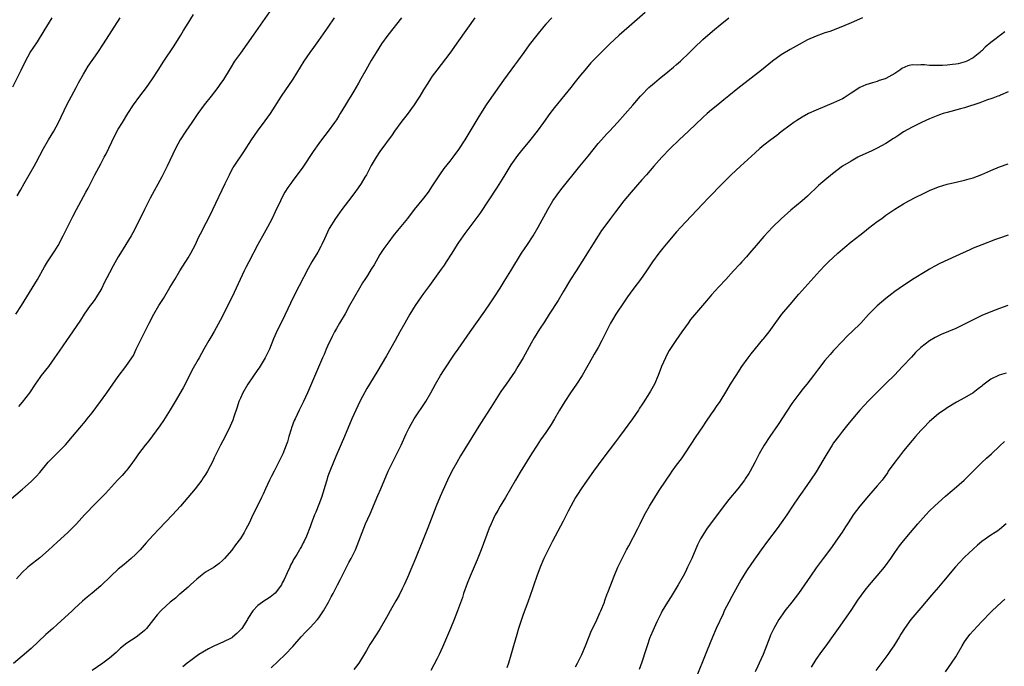
# Model space of a CAD drawing. Units: inches. Extents: x 2607000 to 2610000, y 1473207 to 1476000.
# Drawn here: x 2608822 to 2609048, y 1473704 to 1473853 of the extents above; entities that cross this region are included whole.
import ezdxf

# ---------------------------------------------------------------- set-up
doc = ezdxf.new("R2010")
doc.units = ezdxf.units.IN
doc.header["$MEASUREMENT"] = 0
doc.layers.add('LD26071473_10ft', color=100, linetype='Continuous')

msp = doc.modelspace()

# ---------------------------------------------------------------- linework, layer by layer
at = {"layer": 'LD26071473_10ft'}
for points, elevation in [([(2608879.64, 1473854.36), (2608875.95, 1473849), (2608873, 1473844.9), (2608871.68, 1473843), (2608870.64, 1473841.36), (2608869.13, 1473838.87), (2608868.32, 1473837.68), (2608867.83, 1473837), (2608866.3, 1473835), (2608864.73, 1473833), (2608863.23, 1473831), (2608862.32, 1473829.68), (2608861.83, 1473829), (2608860.46, 1473827), (2608859.19, 1473825), (2608858.1, 1473823), (2608856.22, 1473819), (2608855.23, 1473817), (2608855, 1473816.54), (2608852.35, 1473811.65), (2608851, 1473809.06), (2608849, 1473805), (2608848.33, 1473803.67), (2608847.95, 1473803), (2608845.49, 1473799), (2608845, 1473798.16), (2608843.87, 1473796.13), (2608843, 1473794.54), (2608841.8, 1473792.2), (2608841.23, 1473791), (2608841, 1473790.59), (2608840.02, 1473789), (2608839.61, 1473788.39), (2608839, 1473787.58), (2608838.54, 1473787), (2608837.15, 1473785), (2608836.31, 1473783.69), (2608834.52, 1473781), (2608833.13, 1473779), (2608831.42, 1473776.58), (2608830.36, 1473775), (2608829, 1473773.07), (2608827.34, 1473771), (2608827, 1473770.54), (2608825.94, 1473769), (2608824.64, 1473767), (2608823, 1473764.84), (2608822.15, 1473763.85)], 12160), ([(2608819, 1473741.49), (2608823.06, 1473744.94), (2608825, 1473746.67), (2608826.17, 1473747.83), (2608827, 1473748.75), (2608828.93, 1473751.07), (2608829.89, 1473752.11), (2608832.91, 1473755.09), (2608834.53, 1473757), (2608836.18, 1473759), (2608837.47, 1473760.53), (2608837.86, 1473761), (2608839, 1473762.44), (2608840.92, 1473765), (2608842.36, 1473767), (2608843.75, 1473769), (2608845, 1473770.76), (2608846.75, 1473773), (2608848.11, 1473775), (2608848.46, 1473775.54), (2608849.1, 1473777), (2608850.07, 1473779), (2608852.09, 1473783), (2608853.13, 1473785), (2608854.31, 1473787), (2608855.37, 1473788.63), (2608856.86, 1473791.14), (2608857.94, 1473793), (2608859.15, 1473795), (2608861, 1473797.96), (2608861.61, 1473799), (2608862.67, 1473801), (2608863.42, 1473802.58), (2608864.3, 1473804.3), (2608864.64, 1473805), (2608865.68, 1473807), (2608866.69, 1473809), (2608869.52, 1473815), (2608870.47, 1473817), (2608870.65, 1473817.35), (2608871.38, 1473818.62), (2608871.61, 1473819), (2608873.77, 1473822.23), (2608875.55, 1473825), (2608876.95, 1473827), (2608878.68, 1473829.32), (2608879.88, 1473831), (2608882.46, 1473835), (2608885.11, 1473838.89), (2608887.6, 1473843), (2608888.96, 1473845), (2608889.83, 1473846.17), (2608891, 1473847.8), (2608893.14, 1473850.86), (2608894.59, 1473853)], 12150), ([(2608820.85, 1473837.15), (2608822.71, 1473841), (2608823.7, 1473843), (2608824.83, 1473845), (2608826.5, 1473847.5), (2608828.03, 1473849.97), (2608828.61, 1473851), (2608829.86, 1473853)], 12190), ([(2608926.77, 1473853), (2608923, 1473847.72), (2608921, 1473844.89), (2608918.03, 1473841), (2608917, 1473839.57), (2608916.6, 1473839), (2608915.98, 1473838.02), (2608915, 1473836.46), (2608914.15, 1473835), (2608913.71, 1473834.29), (2608912.85, 1473833), (2608911.2, 1473830.8), (2608910.33, 1473829.67), (2608909.8, 1473829), (2608908.36, 1473827), (2608907.83, 1473826.17), (2608905, 1473822.34), (2608904.09, 1473821), (2608903, 1473819.15), (2608901.88, 1473817), (2608901.56, 1473816.44), (2608900.68, 1473815), (2608900, 1473814), (2608899, 1473812.63), (2608897.79, 1473811), (2608896.27, 1473809), (2608895.71, 1473808.29), (2608894.78, 1473807), (2608893.36, 1473804.64), (2608892.29, 1473802.29), (2608891.69, 1473801), (2608891.46, 1473800.54), (2608890.74, 1473799.26), (2608889.37, 1473797), (2608888.51, 1473795.49), (2608886.45, 1473791.55), (2608885.16, 1473789), (2608883.17, 1473784.83), (2608881.22, 1473780.78), (2608880.62, 1473779.38), (2608879.65, 1473777), (2608879.45, 1473776.55), (2608878.67, 1473775), (2608877.27, 1473772.73), (2608877, 1473772.36), (2608874.71, 1473769), (2608873.55, 1473767), (2608873, 1473765.78), (2608872.67, 1473765), (2608872.27, 1473763.73), (2608871.49, 1473761.49), (2608871.26, 1473760.74), (2608870.68, 1473759.32), (2608869.5, 1473757), (2608868.42, 1473755), (2608867.27, 1473752.73), (2608867, 1473752.08), (2608866.65, 1473751.35), (2608865.44, 1473749), (2608865, 1473748.27), (2608864.5, 1473747.5), (2608864.15, 1473747), (2608862.62, 1473745), (2608860.95, 1473743), (2608859.26, 1473741), (2608857.42, 1473739), (2608854.28, 1473735.72), (2608853, 1473734.34), (2608851.43, 1473732.57), (2608850, 1473731), (2608849, 1473729.98), (2608847.93, 1473729), (2608847.43, 1473728.57), (2608846.33, 1473727.67), (2608845, 1473726.56), (2608843.29, 1473725), (2608841, 1473722.78), (2608839, 1473721.05), (2608837.88, 1473720.12), (2608836.8, 1473719.2), (2608835, 1473717.57), (2608834.4, 1473717), (2608831, 1473713.87), (2608830, 1473713), (2608829.48, 1473712.52), (2608828.43, 1473711.57), (2608825, 1473708.39), (2608823, 1473706.63), (2608821, 1473704.93)], 12130), ([(2608821.54, 1473785), (2608822.83, 1473787), (2608825.29, 1473791), (2608826.46, 1473793), (2608828.11, 1473795.89), (2608828.8, 1473797), (2608830.46, 1473799.54), (2608831.22, 1473800.78), (2608832.4, 1473803), (2608833.35, 1473805), (2608834.57, 1473807.43), (2608835.41, 1473809), (2608837.58, 1473813), (2608838.07, 1473813.93), (2608839.64, 1473817), (2608841, 1473819.51), (2608841.79, 1473821), (2608842.2, 1473821.8), (2608844.16, 1473825.84), (2608845, 1473827.41), (2608845.94, 1473829), (2608847.2, 1473831), (2608848.53, 1473833), (2608849.97, 1473835), (2608851.44, 1473837), (2608852.86, 1473839), (2608854.18, 1473841), (2608855.46, 1473843), (2608857.7, 1473846.3), (2608859, 1473848.36), (2608859.38, 1473849), (2608859.97, 1473850.03), (2608861, 1473851.75), (2608862.25, 1473853.75)], 12170), ([(2608909.97, 1473853), (2608906.78, 1473849), (2608905.37, 1473847), (2608904.1, 1473845), (2608903, 1473843.18), (2608901.73, 1473841), (2608900.6, 1473839), (2608900.04, 1473837.96), (2608899, 1473836.15), (2608898.31, 1473835), (2608897.8, 1473834.2), (2608897.1, 1473833), (2608895.89, 1473831), (2608895.53, 1473830.47), (2608895, 1473829.61), (2608894.59, 1473829), (2608893.15, 1473827), (2608891.61, 1473825), (2608891, 1473824.17), (2608889.68, 1473822.32), (2608887.29, 1473818.71), (2608886.44, 1473817.56), (2608885, 1473815.65), (2608884.53, 1473815), (2608883.91, 1473814.09), (2608883.22, 1473813), (2608882.44, 1473811.56), (2608882.17, 1473811), (2608881, 1473808.47), (2608880.28, 1473807), (2608879.22, 1473805), (2608878.42, 1473803.58), (2608877.02, 1473800.98), (2608874.9, 1473797), (2608874.25, 1473795.75), (2608873.88, 1473795), (2608872.95, 1473793), (2608871.15, 1473789), (2608868.39, 1473783.61), (2608867, 1473781.06), (2608866.23, 1473779.77), (2608865.75, 1473779), (2608864.62, 1473777), (2608863.53, 1473775), (2608863.33, 1473774.67), (2608861.89, 1473772.11), (2608860.31, 1473769), (2608859.85, 1473768.15), (2608858.03, 1473765), (2608856.89, 1473763.11), (2608855.35, 1473760.65), (2608854.55, 1473759.45), (2608851.98, 1473756.02), (2608851.16, 1473755), (2608849.66, 1473753), (2608849, 1473752.07), (2608848.27, 1473751), (2608847, 1473749.3), (2608846.76, 1473749), (2608845.93, 1473748.07), (2608844.86, 1473747), (2608842.07, 1473743.93), (2608839, 1473740.85), (2608838.12, 1473739.88), (2608837.27, 1473739), (2608835.42, 1473737), (2608834.24, 1473735.76), (2608833.45, 1473735), (2608831, 1473732.79), (2608829, 1473730.91), (2608827, 1473729.17), (2608824.65, 1473727.35), (2608824.24, 1473727), (2608823, 1473725.84), (2608821.66, 1473724.34)], 12140), ([(2608821.86, 1473812.14), (2608822.57, 1473813.43), (2608823.41, 1473815), (2608825.74, 1473819), (2608826.19, 1473819.81), (2608827.85, 1473823), (2608829, 1473825), (2608830.22, 1473827), (2608831.31, 1473829), (2608833.22, 1473833), (2608834.25, 1473835), (2608835.32, 1473837), (2608835.9, 1473838.1), (2608837, 1473840.03), (2608837.59, 1473841), (2608838.14, 1473841.86), (2608840.3, 1473845), (2608841.64, 1473847), (2608845.45, 1473853)], 12180), ([(2608944.37, 1473853), (2608943, 1473851.5), (2608942.57, 1473851), (2608940.92, 1473849), (2608939.23, 1473846.77), (2608937.99, 1473845), (2608936.53, 1473843), (2608935.85, 1473842.15), (2608933.29, 1473838.71), (2608930.02, 1473833.98), (2608929.36, 1473833), (2608927.65, 1473830.35), (2608924.42, 1473825), (2608923, 1473822.75), (2608921.73, 1473821), (2608921, 1473820.08), (2608919.61, 1473818.39), (2608918.64, 1473817), (2608917, 1473814.43), (2608916.04, 1473813), (2608915, 1473811.6), (2608912.87, 1473809), (2608911.27, 1473807), (2608909, 1473804.2), (2608908.06, 1473803), (2608907, 1473801.6), (2608905.91, 1473800.09), (2608905, 1473798.68), (2608903.65, 1473796.35), (2608903, 1473795.34), (2608902.11, 1473793.89), (2608901.52, 1473793), (2608901, 1473792.18), (2608900.3, 1473791), (2608899.15, 1473789), (2608898.05, 1473787), (2608897, 1473785.14), (2608895.72, 1473783), (2608895, 1473781.74), (2608894.61, 1473781), (2608894.07, 1473779.93), (2608893, 1473777.68), (2608892.69, 1473777), (2608892.18, 1473775.82), (2608891.8, 1473775), (2608888.39, 1473767), (2608887.46, 1473765), (2608886.45, 1473763), (2608885.52, 1473761), (2608885.36, 1473760.64), (2608884.75, 1473759), (2608884.66, 1473758.66), (2608884.14, 1473757), (2608883.78, 1473755.78), (2608883.52, 1473755), (2608882.72, 1473753), (2608881.77, 1473751), (2608881, 1473749.5), (2608880.72, 1473749), (2608880.14, 1473747.86), (2608879.68, 1473747), (2608878.74, 1473745), (2608878.2, 1473743.8), (2608877.86, 1473743), (2608877, 1473741.23), (2608875.85, 1473739), (2608875, 1473737.11), (2608874.27, 1473735.73), (2608873.87, 1473735), (2608873, 1473733.61), (2608871.87, 1473732.13), (2608871, 1473730.9), (2608869.36, 1473729), (2608869, 1473728.62), (2608868.11, 1473727.89), (2608866.95, 1473727.05), (2608865, 1473725.87), (2608863.84, 1473725), (2608863, 1473724.31), (2608862.34, 1473723.66), (2608861.56, 1473723), (2608861, 1473722.48), (2608859.15, 1473720.85), (2608859, 1473720.75), (2608858.1, 1473719.9), (2608856.9, 1473719), (2608855, 1473717.27), (2608854.73, 1473717), (2608853.93, 1473716.07), (2608853.05, 1473715), (2608851.48, 1473713), (2608851, 1473712.5), (2608850.2, 1473711.8), (2608849.08, 1473711), (2608847, 1473709.61), (2608845.55, 1473708.45), (2608845, 1473707.92), (2608844.5, 1473707.5), (2608843, 1473706.18), (2608841.46, 1473705), (2608839, 1473703.32)], 12120), ([(2608965.77, 1473854.23), (2608962.09, 1473851), (2608959.86, 1473849), (2608957.7, 1473847), (2608955.67, 1473845), (2608953.72, 1473843), (2608953.37, 1473842.63), (2608951.95, 1473841), (2608951, 1473839.85), (2608949.74, 1473838.26), (2608948.76, 1473837), (2608945, 1473832.38), (2608943.95, 1473831), (2608942.5, 1473829), (2608941.01, 1473826.99), (2608939.26, 1473824.74), (2608937.45, 1473822.55), (2608936.56, 1473821.44), (2608935, 1473819.26), (2608933.62, 1473817), (2608933, 1473815.95), (2608931.87, 1473814.13), (2608927.87, 1473808.13), (2608927, 1473806.88), (2608924.47, 1473803.53), (2608924.05, 1473803), (2608923, 1473801.5), (2608922.67, 1473801), (2608921.46, 1473799), (2608920.18, 1473797), (2608919.71, 1473796.29), (2608919, 1473795.33), (2608916.37, 1473791.63), (2608915, 1473789.77), (2608914.46, 1473789), (2608913.08, 1473787), (2608911.83, 1473785), (2608910.66, 1473783), (2608909.55, 1473781), (2608908.46, 1473779), (2608906.49, 1473775.51), (2608904.26, 1473771.74), (2608902, 1473768), (2608901, 1473766.16), (2608900.41, 1473765), (2608899.45, 1473763), (2608898.55, 1473761), (2608896.84, 1473757), (2608895.07, 1473752.93), (2608894.48, 1473751.52), (2608893.37, 1473748.63), (2608893, 1473747.63), (2608892.79, 1473747), (2608892.72, 1473746.72), (2608891.58, 1473743), (2608891, 1473741.4), (2608890.33, 1473739.67), (2608890.01, 1473739), (2608889.24, 1473737), (2608889, 1473736.3), (2608888.14, 1473734.14), (2608887.65, 1473733), (2608887.41, 1473732.59), (2608887, 1473731.73), (2608886.71, 1473731.29), (2608886.57, 1473731), (2608885.96, 1473729.96), (2608885.21, 1473728.79), (2608885, 1473728.4), (2608884.49, 1473727.51), (2608884.3, 1473727), (2608883.74, 1473725.74), (2608883, 1473724.21), (2608882.59, 1473723.41), (2608882.39, 1473723), (2608881, 1473721.03), (2608879.84, 1473720.16), (2608879, 1473719.59), (2608878.61, 1473719.39), (2608878.05, 1473719), (2608877, 1473718.22), (2608875.87, 1473717), (2608874.73, 1473715.27), (2608874.62, 1473715), (2608873.31, 1473713), (2608873.18, 1473712.82), (2608873, 1473712.64), (2608872.16, 1473711.84), (2608871.19, 1473711), (2608871, 1473710.86), (2608869, 1473709.83), (2608867.03, 1473709), (2608865.66, 1473708.34), (2608863.5, 1473707), (2608861.66, 1473705.66), (2608860.78, 1473705), (2608859.81, 1473704.19)], 12110), ([(2608880.02, 1473703.98), (2608883.25, 1473707), (2608885, 1473708.87), (2608886.94, 1473711.06), (2608887.9, 1473712.1), (2608889, 1473713.22), (2608890.64, 1473715), (2608891, 1473715.45), (2608892.05, 1473717), (2608893.19, 1473719), (2608893.8, 1473720.2), (2608894.27, 1473721), (2608895.29, 1473723), (2608895.84, 1473724.16), (2608897.88, 1473728.12), (2608898.36, 1473729), (2608899.35, 1473731), (2608900.16, 1473733), (2608900.88, 1473735), (2608901.7, 1473737), (2608902.72, 1473739.28), (2608904.52, 1473743.48), (2608905.21, 1473745), (2608906.91, 1473749), (2608907.86, 1473751), (2608908.23, 1473751.77), (2608908.89, 1473753), (2608909.84, 1473755), (2608911, 1473757.6), (2608911.69, 1473759), (2608912.15, 1473759.85), (2608912.81, 1473761), (2608915.48, 1473765), (2608916.66, 1473767), (2608917.72, 1473769), (2608918.87, 1473771), (2608919.7, 1473772.3), (2608922.12, 1473775.88), (2608922.91, 1473777), (2608924.27, 1473779), (2608925.65, 1473781), (2608929, 1473785.69), (2608930.35, 1473787.65), (2608931.25, 1473789), (2608932.52, 1473791), (2608933.47, 1473792.53), (2608935, 1473794.94), (2608937.46, 1473799), (2608938.79, 1473801), (2608940.09, 1473803), (2608941.26, 1473805), (2608943.46, 1473809), (2608944.66, 1473811), (2608945.61, 1473812.39), (2608946.48, 1473813.52), (2608950.83, 1473819), (2608952.72, 1473821.28), (2608955, 1473824.14), (2608955.75, 1473825), (2608957, 1473826.36), (2608957.61, 1473827), (2608959.44, 1473829), (2608963, 1473832.98), (2608964.73, 1473835), (2608965, 1473835.3), (2608966.66, 1473837), (2608967, 1473837.32), (2608967.9, 1473838.1), (2608969, 1473839), (2608971, 1473840.59), (2608972.32, 1473841.68), (2608973, 1473842.25), (2608973.86, 1473843), (2608975.94, 1473845), (2608977, 1473846.08), (2608979, 1473848), (2608980.12, 1473849), (2608981.69, 1473850.31), (2608983, 1473851.33), (2608985, 1473852.97)], 12100), ([(2609015.59, 1473853), (2609013, 1473851.8), (2609011.03, 1473850.97), (2609008.14, 1473849.86), (2609007, 1473849.53), (2609006.63, 1473849.37), (2609005, 1473848.8), (2609003, 1473847.89), (2609001.12, 1473846.88), (2608999, 1473845.68), (2608997, 1473844.47), (2608995, 1473843.03), (2608992.47, 1473841), (2608987, 1473836.76), (2608985, 1473835.12), (2608983.86, 1473834.14), (2608982.42, 1473833), (2608981, 1473831.84), (2608980.01, 1473831), (2608979, 1473830.1), (2608975.75, 1473827), (2608973.61, 1473825), (2608971.55, 1473823), (2608969.61, 1473821), (2608967.81, 1473819), (2608966.06, 1473817), (2608965, 1473815.82), (2608962.58, 1473813), (2608960.92, 1473811), (2608959, 1473808.52), (2608957.88, 1473807), (2608957, 1473805.85), (2608955.8, 1473804.2), (2608954.99, 1473803.01), (2608951.25, 1473797), (2608949.95, 1473795), (2608948.71, 1473793), (2608947, 1473790.13), (2608945.81, 1473788.19), (2608943.76, 1473785), (2608942.7, 1473783.3), (2608941.59, 1473781.59), (2608940.36, 1473779.64), (2608939.62, 1473778.38), (2608937.79, 1473775), (2608936.63, 1473773), (2608936, 1473772), (2608935.34, 1473771), (2608933.92, 1473769), (2608932.73, 1473767.27), (2608930.38, 1473763.62), (2608928.05, 1473759.95), (2608923.48, 1473752.52), (2608922.58, 1473751), (2608921.49, 1473749), (2608920.51, 1473747), (2608919.4, 1473744.6), (2608918.78, 1473743.22), (2608917.85, 1473741), (2608915.97, 1473736.03), (2608914.73, 1473733), (2608913.16, 1473729), (2608912.33, 1473727), (2608911.33, 1473724.67), (2608910.55, 1473723), (2608910.07, 1473722.07), (2608909.36, 1473720.64), (2608908.66, 1473719.34), (2608907.71, 1473717.71), (2608906.48, 1473715.52), (2608905.01, 1473713), (2608904.24, 1473711.76), (2608902.69, 1473709.31), (2608901.9, 1473707.9), (2608901.23, 1473706.77), (2608900.14, 1473705), (2608899.65, 1473704.35), (2608899, 1473703.58)], 12090), ([(2609048.26, 1473849.74), (2609047.28, 1473849), (2609047, 1473848.83), (2609046.22, 1473848.22), (2609045, 1473847.31), (2609043.77, 1473846.23), (2609043, 1473845.41), (2609042.77, 1473845.23), (2609042.53, 1473845), (2609041, 1473843.79), (2609039.51, 1473843), (2609039.16, 1473842.85), (2609037.57, 1473842.43), (2609037, 1473842.33), (2609036.28, 1473842.28), (2609035, 1473842.12), (2609033.94, 1473842.06), (2609033, 1473842.03), (2609031, 1473842.07), (2609029.81, 1473842.19), (2609029, 1473842.21), (2609028.11, 1473842.11), (2609027, 1473842.17), (2609026.01, 1473841.99), (2609024.66, 1473841.34), (2609024.21, 1473841), (2609023, 1473840.23), (2609021, 1473839.08), (2609020.79, 1473839), (2609019.43, 1473838.57), (2609019, 1473838.41), (2609017.9, 1473838.1), (2609016.41, 1473837.59), (2609015, 1473836.97), (2609013, 1473835.73), (2609011.38, 1473834.62), (2609011, 1473834.42), (2609009, 1473833.45), (2609005, 1473831.8), (2609003.26, 1473831), (2609001.8, 1473830.2), (2609000.55, 1473829.45), (2608999.86, 1473829), (2608999, 1473828.38), (2608997, 1473826.84), (2608995.97, 1473826.03), (2608994.59, 1473825), (2608993, 1473823.75), (2608992.09, 1473823), (2608991, 1473822.05), (2608987.64, 1473819), (2608985.53, 1473817), (2608983.52, 1473815), (2608980.33, 1473811.67), (2608979, 1473810.3), (2608975, 1473806.13), (2608973.97, 1473805), (2608973, 1473803.9), (2608971, 1473801.55), (2608969.86, 1473800.14), (2608968.96, 1473799), (2608967.51, 1473797), (2608966.11, 1473795), (2608964.69, 1473793), (2608963.98, 1473792.02), (2608963, 1473790.71), (2608961.78, 1473789), (2608961, 1473787.86), (2608959.1, 1473785), (2608958.3, 1473783.7), (2608957.88, 1473783), (2608957, 1473781.3), (2608956.25, 1473779.75), (2608955.87, 1473779), (2608955, 1473777.41), (2608954.13, 1473775.87), (2608953.62, 1473775), (2608951.34, 1473771), (2608950.07, 1473769), (2608948.71, 1473767), (2608947.41, 1473765), (2608946.19, 1473763), (2608945, 1473761.01), (2608944.23, 1473759.77), (2608943, 1473757.91), (2608941.81, 1473756.19), (2608941.01, 1473755), (2608939.74, 1473753), (2608937.17, 1473748.83), (2608936.08, 1473747), (2608933.75, 1473743), (2608932.56, 1473741), (2608931.99, 1473740.01), (2608931.43, 1473739), (2608931, 1473738.15), (2608930.47, 1473737), (2608930.04, 1473735.96), (2608928.21, 1473731), (2608927.28, 1473728.72), (2608925.67, 1473725), (2608925, 1473723.32), (2608924.18, 1473721), (2608923.89, 1473720.11), (2608922.76, 1473717), (2608922, 1473715), (2608921.2, 1473713), (2608919.33, 1473708.67), (2608918.57, 1473707), (2608918.1, 1473706.1), (2608917.38, 1473704.62), (2608916.63, 1473703.37)], 12080), ([(2609049, 1473835.97), (2609047.24, 1473835.24), (2609047, 1473835.12), (2609046.64, 1473835), (2609045.46, 1473834.54), (2609044.06, 1473834.06), (2609042.53, 1473833.47), (2609039, 1473832.33), (2609038.11, 1473832.11), (2609035, 1473831.28), (2609034.08, 1473831), (2609033.28, 1473830.72), (2609031, 1473829.82), (2609029.13, 1473829), (2609027, 1473827.91), (2609025, 1473826.8), (2609023.93, 1473826.07), (2609023, 1473825.49), (2609022.73, 1473825.27), (2609021, 1473824.13), (2609019, 1473823.06), (2609017.6, 1473822.4), (2609015, 1473821.24), (2609014.51, 1473821), (2609013, 1473820.14), (2609011.05, 1473818.95), (2609008.76, 1473817.24), (2609007, 1473815.79), (2609006.07, 1473815), (2609005.5, 1473814.5), (2609003, 1473812.07), (2609001.75, 1473811), (2608999.15, 1473808.85), (2608997, 1473806.91), (2608995.01, 1473804.99), (2608993, 1473802.87), (2608991.21, 1473800.79), (2608989.73, 1473799), (2608989, 1473798.15), (2608987.95, 1473797), (2608987.48, 1473796.52), (2608986.07, 1473795), (2608984.27, 1473793), (2608982.7, 1473791.3), (2608981, 1473789.44), (2608979.88, 1473788.12), (2608978.95, 1473787), (2608976.22, 1473783.78), (2608975.62, 1473783), (2608975, 1473782.15), (2608974.19, 1473781), (2608972.82, 1473779), (2608971.31, 1473776.69), (2608970.6, 1473775.4), (2608970.42, 1473775), (2608969.99, 1473773.99), (2608969.54, 1473773), (2608968.78, 1473771), (2608967.9, 1473769), (2608967, 1473767.35), (2608966.79, 1473767), (2608965.3, 1473764.7), (2608965, 1473764.21), (2608964.52, 1473763.48), (2608964.23, 1473763), (2608962.89, 1473761), (2608959.93, 1473757), (2608959, 1473755.8), (2608956.07, 1473751.93), (2608953.91, 1473749), (2608952.49, 1473747), (2608951.11, 1473745), (2608950.28, 1473743.72), (2608949.83, 1473743), (2608948.72, 1473741), (2608948.15, 1473739.85), (2608947, 1473737.58), (2608944.56, 1473733), (2608943.55, 1473731), (2608942.59, 1473729), (2608941.71, 1473727), (2608940.93, 1473725), (2608940.24, 1473723), (2608939.94, 1473722.06), (2608939.44, 1473720.56), (2608938.89, 1473719), (2608937.84, 1473716.16), (2608937.43, 1473715), (2608936.78, 1473713), (2608936.38, 1473711.62), (2608935.64, 1473709), (2608935, 1473706.84), (2608934.43, 1473705), (2608934.08, 1473703.92)], 12070), ([(2608949.8, 1473704.2), (2608950.27, 1473705), (2608951.28, 1473707), (2608952.15, 1473709), (2608953.52, 1473712.48), (2608954.45, 1473714.45), (2608955.42, 1473716.58), (2608955.64, 1473717), (2608956.46, 1473719), (2608956.58, 1473719.42), (2608957.1, 1473720.9), (2608957.24, 1473721.24), (2608957.89, 1473723), (2608958.7, 1473725), (2608959.56, 1473727), (2608960.52, 1473729), (2608961.52, 1473731), (2608962.05, 1473731.95), (2608964.12, 1473735.88), (2608964.67, 1473737), (2608965.67, 1473739), (2608966.77, 1473741), (2608967, 1473741.39), (2608967.99, 1473743), (2608969, 1473744.6), (2608970.57, 1473747), (2608971.59, 1473748.41), (2608971.98, 1473749), (2608973, 1473750.41), (2608974.11, 1473751.88), (2608975, 1473753.27), (2608977.48, 1473757), (2608979, 1473759.21), (2608979.71, 1473760.29), (2608981, 1473762.15), (2608981.6, 1473763), (2608982.16, 1473763.84), (2608983.01, 1473765), (2608984.48, 1473767.52), (2608985.38, 1473769), (2608986.66, 1473771), (2608987.98, 1473773), (2608989.41, 1473775), (2608990.09, 1473775.91), (2608992.78, 1473779.22), (2608993, 1473779.48), (2608994.22, 1473781), (2608995, 1473782.02), (2608997.16, 1473785), (2608999, 1473787.28), (2609001, 1473789.58), (2609005.86, 1473795), (2609007, 1473796.19), (2609007.81, 1473797), (2609009.96, 1473799), (2609011.58, 1473800.42), (2609013, 1473801.61), (2609015, 1473803.17), (2609016.04, 1473803.96), (2609017, 1473804.73), (2609019, 1473806.25), (2609020.02, 1473807), (2609021, 1473807.7), (2609023, 1473809.1), (2609025, 1473810.36), (2609026.2, 1473811), (2609027.82, 1473811.82), (2609029.41, 1473812.59), (2609030.21, 1473813), (2609031, 1473813.38), (2609033, 1473814.19), (2609035, 1473814.82), (2609037.39, 1473815.39), (2609039, 1473815.75), (2609040.06, 1473816.06), (2609041, 1473816.31), (2609042.96, 1473817.04), (2609045, 1473817.97), (2609047, 1473818.84), (2609049, 1473819.51)], 12060), ([(2609049, 1473803.13), (2609047, 1473802.44), (2609046.13, 1473802.13), (2609043, 1473800.95), (2609041, 1473800.13), (2609040.21, 1473799.79), (2609037, 1473798.32), (2609033.38, 1473796.62), (2609032.05, 1473795.95), (2609031, 1473795.37), (2609030.36, 1473795), (2609027.08, 1473793), (2609025.83, 1473792.17), (2609025, 1473791.64), (2609023, 1473790.22), (2609021, 1473788.62), (2609019, 1473786.93), (2609017.02, 1473784.98), (2609015.23, 1473783), (2609015, 1473782.76), (2609012.06, 1473779.94), (2609011, 1473778.85), (2609009, 1473776.69), (2609008.2, 1473775.8), (2609007, 1473774.39), (2609005.51, 1473772.49), (2609004.39, 1473771), (2609002.83, 1473769), (2609002.01, 1473767.99), (2609001, 1473766.67), (2608999.45, 1473764.55), (2608998.41, 1473763), (2608996.26, 1473759.74), (2608994.39, 1473757), (2608993.07, 1473755), (2608991.93, 1473753), (2608990.91, 1473751), (2608989.83, 1473749), (2608989.52, 1473748.48), (2608988.74, 1473747.26), (2608988.56, 1473747), (2608987.06, 1473745), (2608985, 1473742.51), (2608983.45, 1473740.55), (2608982.59, 1473739.41), (2608980.03, 1473735.97), (2608979.39, 1473735), (2608978.48, 1473733.52), (2608977.82, 1473732.18), (2608976.46, 1473729), (2608975.53, 1473727), (2608975, 1473725.96), (2608974.48, 1473725), (2608973.34, 1473723), (2608971.72, 1473720.28), (2608970.9, 1473719), (2608969.72, 1473717), (2608969.49, 1473716.51), (2608969, 1473715.57), (2608968.48, 1473714.48), (2608967.57, 1473712.43), (2608967, 1473711.21), (2608966.87, 1473710.87), (2608966.22, 1473709), (2608965.94, 1473708.06), (2608965, 1473705.22), (2608964.43, 1473703.57)], 12050), ([(2609048.96, 1473787.04), (2609047, 1473786.35), (2609045, 1473785.57), (2609043, 1473784.7), (2609041, 1473783.73), (2609039, 1473782.72), (2609037, 1473781.78), (2609033.64, 1473780.36), (2609032.3, 1473779.7), (2609031, 1473778.93), (2609029, 1473777.36), (2609027.79, 1473776.21), (2609026.81, 1473775.19), (2609024.8, 1473773), (2609022.95, 1473771.05), (2609021, 1473769.12), (2609017, 1473765.19), (2609015, 1473763.06), (2609013.31, 1473761), (2609012.29, 1473759.71), (2609011, 1473758.18), (2609010.08, 1473757), (2609009, 1473755.55), (2609008.63, 1473755), (2609007.42, 1473753), (2609006.55, 1473751.45), (2609005, 1473748.9), (2609003.71, 1473747), (2609003, 1473746.01), (2609002.31, 1473745), (2609001.76, 1473744.24), (2609001, 1473743.15), (2608999.57, 1473741), (2608998.26, 1473739), (2608997, 1473737.18), (2608996.08, 1473735.92), (2608993.84, 1473733), (2608992.35, 1473731), (2608990.14, 1473727.86), (2608989, 1473726.15), (2608987.81, 1473724.19), (2608985.67, 1473720.33), (2608984.95, 1473719), (2608983.94, 1473717), (2608983.65, 1473716.35), (2608982.09, 1473713), (2608981.22, 1473711), (2608979.98, 1473708.02), (2608977.18, 1473701)], 12040), ([(2609048.52, 1473771.48), (2609046.96, 1473771.04), (2609045, 1473770.13), (2609043.52, 1473769), (2609043.23, 1473768.77), (2609043, 1473768.55), (2609042.1, 1473767.9), (2609041, 1473766.99), (2609039, 1473765.82), (2609037.16, 1473764.84), (2609035, 1473763.55), (2609034.69, 1473763.31), (2609033, 1473762.16), (2609031, 1473760.43), (2609029.59, 1473759), (2609029, 1473758.38), (2609027.77, 1473757), (2609027, 1473756.1), (2609025, 1473753.7), (2609023.83, 1473752.17), (2609023, 1473751.11), (2609021.53, 1473749), (2609021.32, 1473748.68), (2609020.09, 1473747), (2609019, 1473745.65), (2609017, 1473743.4), (2609015, 1473740.98), (2609013.51, 1473739), (2609013, 1473738.26), (2609012.17, 1473737), (2609011.72, 1473736.28), (2609010.92, 1473735.08), (2609009.5, 1473733), (2609008.47, 1473731.53), (2609006.6, 1473729), (2609005, 1473726.89), (2609003.67, 1473725), (2609002.33, 1473723), (2609000.93, 1473721), (2608999.39, 1473719), (2608997.82, 1473717), (2608997.47, 1473716.53), (2608996.65, 1473715.35), (2608996.42, 1473715), (2608995.28, 1473713), (2608995.19, 1473712.81), (2608994.56, 1473711.44), (2608994.38, 1473711), (2608992.82, 1473707), (2608991.95, 1473705), (2608991.64, 1473704.36), (2608991.02, 1473703)], 12030), ([(2609003.91, 1473704.09), (2609005, 1473705.86), (2609006.31, 1473707.69), (2609007.29, 1473709), (2609009, 1473711.33), (2609010.14, 1473713), (2609013, 1473717.13), (2609014.56, 1473719.44), (2609015.37, 1473720.63), (2609016.22, 1473721.78), (2609017.21, 1473723), (2609019, 1473725.02), (2609020.65, 1473727), (2609022.1, 1473729), (2609023, 1473730.36), (2609024.09, 1473731.91), (2609025, 1473733.09), (2609026.58, 1473735), (2609028.3, 1473737), (2609030.13, 1473739), (2609031, 1473739.91), (2609032.1, 1473741), (2609033, 1473741.85), (2609034.66, 1473743.34), (2609035.74, 1473744.26), (2609036.66, 1473745), (2609038.93, 1473747), (2609043, 1473751), (2609044.02, 1473751.98), (2609045.18, 1473753), (2609047, 1473754.74), (2609048.13, 1473755.87)], 12020), ([(2609048.55, 1473737), (2609047, 1473735.69), (2609046.61, 1473735.39), (2609046, 1473735), (2609045, 1473734.38), (2609043, 1473732.93), (2609041.96, 1473732.04), (2609041, 1473731.17), (2609039, 1473729.29), (2609037.87, 1473728.13), (2609036.92, 1473727.08), (2609034.15, 1473723.85), (2609033, 1473722.48), (2609031.4, 1473720.6), (2609029, 1473717.7), (2609026.72, 1473715), (2609025.23, 1473713), (2609024.37, 1473711.63), (2609024, 1473711), (2609022.77, 1473709), (2609022.05, 1473707.95), (2609021.42, 1473707), (2609021, 1473706.43), (2609018.65, 1473703.35)], 12010), ([(2609034.62, 1473703), (2609036.05, 1473705), (2609037, 1473706.45), (2609037.33, 1473707), (2609038.43, 1473709), (2609039, 1473709.92), (2609039.78, 1473711), (2609040.33, 1473711.67), (2609041, 1473712.43), (2609043, 1473714.6), (2609045, 1473716.7), (2609045.31, 1473717), (2609047.45, 1473719), (2609048.27, 1473719.73)], 12000)]:
    msp.add_lwpolyline(points, dxfattribs=dict(at, elevation=elevation))

doc.saveas('drawing.dxf')
